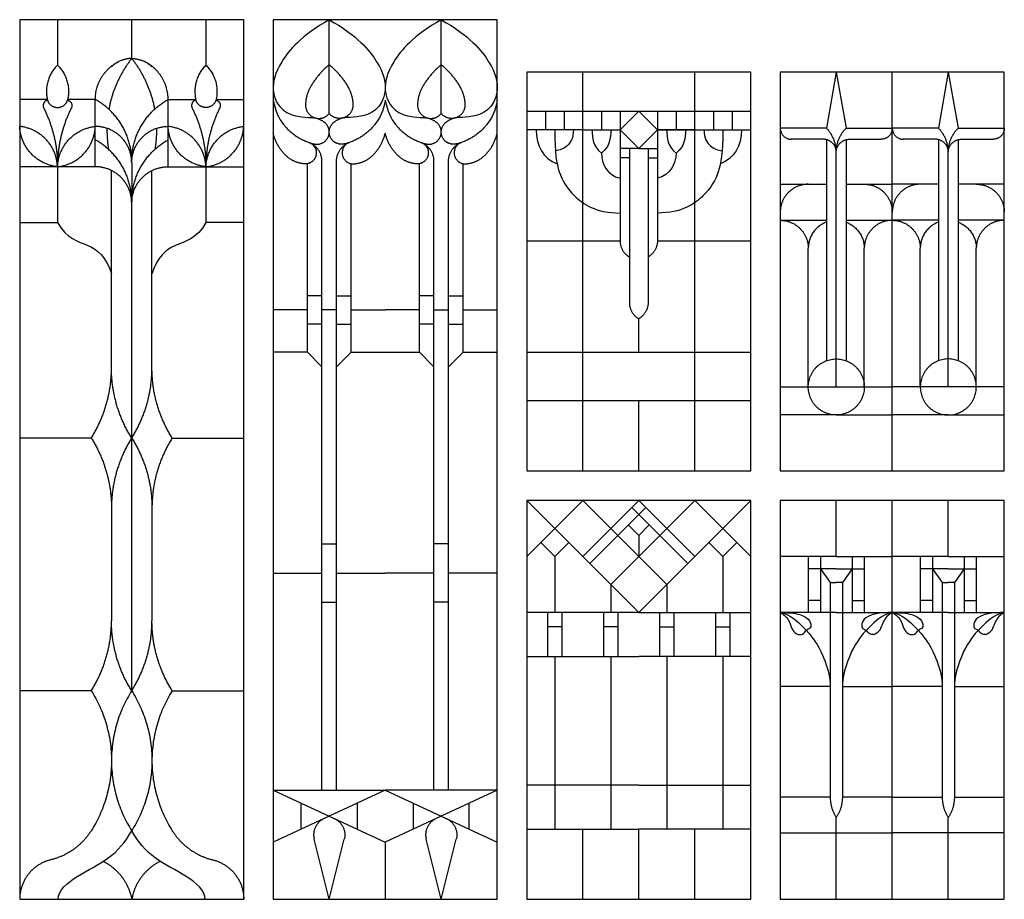
# Model space of a CAD drawing. Units: millimetres. Extents: x -177 to 174, y -242 to 184.
# Drawn here: x -107 to -15, y 22 to 104 of the extents above; entities that cross this region are included whole.
import ezdxf

# ---------------------------------------------------------------- set-up
doc = ezdxf.new("R2010")
doc.units = ezdxf.units.MM
doc.header["$MEASUREMENT"] = 0
doc.layers.add('Layer 03', color=5, linetype='Continuous')

msp = doc.modelspace()

# ---------------------------------------------------------------- linework, layer by layer
at = {"layer": 'Layer 03'}
for p, q in [((-47.079, 94.079), (-43.598, 94.079)), ((-49.69, 92.339), (-49.69, 77.971)), ((-47.949, 92.339), (-47.949, 77.971)), ((-79.705, 73.352), (-79.705, 90.927)), ((-78.351, 32.553), (-78.351, 91.133)), ((-76.998, 32.553), (-76.998, 91.133)), ((-75.644, 73.352), (-75.644, 90.927)), ((-69.262, 73.352), (-69.262, 90.927)), ((-67.909, 32.553), (-67.909, 91.133)), ((-66.555, 32.553), (-66.555, 91.133)), ((-65.201, 73.352), (-65.201, 90.927)), ((-49.69, 91.469), (-50.56, 91.469)), ((-47.949, 91.469), (-47.079, 91.469)), ((-33.018, 70.117), (-33.018, 83.036)), ((-27.797, 70.117), (-27.797, 83.036)), ((-22.575, 70.117), (-22.575, 83.036)), ((-17.354, 70.117), (-17.354, 83.036)), ((-35.629, 70.117), (-25.186, 70.117)), ((-14.743, 70.117), (-25.186, 70.117)), ((-51.43, 51.705), (-43.598, 59.537)), ((-56.652, 54.316), (-56.652, 49.095)), ((-40.988, 54.316), (-40.988, 49.095)), ((-31.882, 54.316), (-31.882, 49.095)), ((-28.932, 54.316), (-28.932, 49.095)), ((-21.44, 54.316), (-21.44, 49.095)), ((-18.49, 54.316), (-18.49, 49.095)), ((-30.407, 53.18), (-33.018, 53.18)), ((-30.407, 53.18), (-27.797, 53.18)), ((-19.965, 53.18), (-22.575, 53.18)), ((-19.965, 53.18), (-17.354, 53.18)), ((-30.975, 51.885), (-30.975, 31.874)), ((-29.84, 51.885), (-29.84, 31.874)), ((-20.532, 51.885), (-20.532, 31.874)), ((-19.397, 51.885), (-19.397, 31.874)), ((-31.882, 50.23), (-33.018, 50.23)), ((-28.932, 50.23), (-27.797, 50.23)), ((-21.44, 50.23), (-22.575, 50.23)), ((-18.49, 50.23), (-17.354, 50.23)), ((-56.652, 44.989), (-56.652, 28.89)), ((-40.988, 44.989), (-40.988, 28.89))]:
    msp.add_line(p, q, dxfattribs=at)
for points in [[(-106.53, 22.368), (-85.644, 22.368), (-85.644, 104.344), (-106.53, 104.344)], [(-82.896, 22.368), (-62.01, 22.368), (-62.01, 104.344), (-82.896, 104.344)], [(-59.262, 62.285), (-38.377, 62.285), (-38.377, 99.454), (-59.262, 99.454)], [(-35.629, 62.285), (-14.743, 62.285), (-14.743, 99.454), (-35.629, 99.454)], [(-59.262, 22.368), (-38.377, 22.368), (-38.377, 59.537), (-59.262, 59.537)], [(-35.629, 22.368), (-14.743, 22.368), (-14.743, 59.537), (-35.629, 59.537)]]:
    msp.add_lwpolyline(points, close=True, dxfattribs=at)
for points in [[(-103.005, 104.344), (-103.005, 100.115)], [(-96.087, 100.727), (-96.087, 104.344)], [(-89.169, 104.344), (-89.169, 100.115)], [(-77.675, 95.617), (-77.675, 104.344)], [(-67.232, 95.617), (-67.232, 104.344)], [(-54.041, 62.285), (-54.041, 99.454)], [(-43.598, 62.285), (-43.598, 99.454)], [(-30.407, 99.454), (-31.328, 94.233)], [(-30.407, 99.454), (-29.487, 94.233)], [(-25.186, 62.285), (-25.186, 99.454)], [(-19.965, 99.454), (-20.885, 94.233)], [(-19.965, 99.454), (-19.044, 94.233)], [(-103.955, 96.905), (-106.53, 96.905)], [(-99.48, 96.905), (-102.054, 96.905)], [(-99.48, 90.639), (-99.48, 96.905)], [(-92.694, 96.905), (-90.119, 96.905)], [(-92.694, 90.639), (-92.694, 96.905)], [(-88.218, 96.905), (-85.644, 96.905)], [(-59.262, 95.82), (-38.377, 95.82)], [(-57.522, 95.82), (-57.522, 94.079)], [(-55.781, 95.82), (-55.781, 94.079)], [(-52.3, 95.82), (-52.3, 94.079)], [(-50.56, 94.079), (-48.82, 95.82)], [(-50.56, 95.82), (-50.56, 94.079)], [(-47.079, 94.079), (-48.82, 95.82)], [(-47.079, 95.82), (-47.079, 94.079)], [(-45.339, 95.82), (-45.339, 94.079)], [(-41.858, 95.82), (-41.858, 94.079)], [(-40.117, 95.82), (-40.117, 94.079)], [(-54.041, 94.079), (-59.262, 94.079)], [(-54.041, 94.079), (-50.56, 94.079)], [(-50.56, 94.079), (-50.56, 83.723)], [(-50.56, 94.079), (-48.82, 92.339)], [(-47.079, 94.079), (-48.82, 92.339)], [(-43.598, 94.079), (-45.339, 94.079), (-47.079, 94.079)], [(-47.079, 94.079), (-47.079, 83.723)], [(-43.598, 94.079), (-38.377, 94.079)], [(-31.328, 94.233), (-35.629, 94.233)], [(-29.487, 94.233), (-25.186, 94.233)], [(-20.885, 94.233), (-25.186, 94.233)], [(-19.044, 94.233), (-14.743, 94.233)], [(-31.617, 93.205), (-34.601, 93.205)], [(-31.328, 93.17), (-31.328, 72.56)], [(-29.487, 93.17), (-29.487, 72.56)], [(-29.197, 93.205), (-26.214, 93.205)], [(-21.175, 93.205), (-24.158, 93.205)], [(-20.885, 93.17), (-20.885, 72.56)], [(-19.044, 93.17), (-19.044, 72.56)], [(-18.755, 93.205), (-15.771, 93.205)], [(-48.82, 92.339), (-50.56, 92.339)], [(-48.82, 92.339), (-47.079, 92.339)], [(-30.407, 70.117), (-30.407, 91.995)], [(-19.965, 70.117), (-19.965, 91.995)], [(-96.087, 91.006), (-96.087, 87.383)], [(-99.48, 90.639), (-106.53, 90.639)], [(-103.005, 90.692), (-103.005, 85.453)], [(-97.974, 71.88), (-97.974, 90.287)], [(-94.199, 71.88), (-94.199, 90.287)], [(-92.694, 90.639), (-85.644, 90.639)], [(-89.169, 90.692), (-89.169, 85.453)], [(-35.629, 89.012), (-31.328, 89.012)], [(-29.487, 89.012), (-25.186, 89.012)], [(-20.885, 89.012), (-25.186, 89.012)], [(-14.743, 89.012), (-19.044, 89.012)], [(-96.087, 41.803), (-96.087, 87.383)], [(-106.53, 85.453), (-103.005, 85.453)], [(-85.644, 85.453), (-89.169, 85.453)], [(-35.629, 85.647), (-31.328, 85.647)], [(-29.487, 85.647), (-25.186, 85.647)], [(-20.885, 85.647), (-25.186, 85.647)], [(-14.743, 85.647), (-19.044, 85.647)], [(-59.262, 83.723), (-50.56, 83.723)], [(-47.079, 83.723), (-38.377, 83.723)], [(-78.351, 78.619), (-79.705, 78.619)], [(-76.998, 78.619), (-75.644, 78.619)], [(-67.909, 78.619), (-69.262, 78.619)], [(-66.555, 78.619), (-65.201, 78.619)], [(-79.705, 77.294), (-82.896, 77.294)], [(-76.998, 77.294), (-78.351, 77.294)], [(-75.644, 77.294), (-72.453, 77.294)], [(-69.262, 77.294), (-72.453, 77.294)], [(-67.909, 77.294), (-66.555, 77.294)], [(-65.201, 77.294), (-62.01, 77.294)], [(-48.82, 73.366), (-48.82, 76.482)], [(-78.351, 75.97), (-79.705, 75.97)], [(-76.998, 75.97), (-75.644, 75.97)], [(-67.909, 75.97), (-69.262, 75.97)], [(-66.555, 75.97), (-65.201, 75.97)], [(-79.705, 73.352), (-82.896, 73.352)], [(-79.705, 73.352), (-78.351, 71.998)], [(-75.644, 73.352), (-76.998, 71.998)], [(-75.644, 73.352), (-69.262, 73.352)], [(-69.262, 73.352), (-67.909, 71.998)], [(-65.201, 73.352), (-66.555, 71.998)], [(-65.201, 73.352), (-62.01, 73.352)], [(-59.262, 73.366), (-38.377, 73.366)], [(-59.262, 68.861), (-38.377, 68.861)], [(-48.82, 62.285), (-48.82, 68.861)], [(-30.407, 67.507), (-35.629, 67.507)], [(-30.407, 67.507), (-25.186, 67.507)], [(-19.965, 67.507), (-25.186, 67.507)], [(-19.965, 67.507), (-14.743, 67.507)], [(-99.862, 65.359), (-106.53, 65.359)], [(-92.312, 65.359), (-85.644, 65.359)], [(-97.974, 58.839), (-97.974, 48.323)], [(-94.199, 58.839), (-94.199, 48.323)], [(-54.041, 59.537), (-59.262, 54.316)], [(-59.262, 59.537), (-48.82, 49.095), (-38.377, 59.537)], [(-48.82, 59.537), (-54.041, 54.316)], [(-54.041, 59.537), (-46.209, 51.705)], [(-53.388, 53.663), (-48.167, 58.885)], [(-44.251, 53.663), (-49.472, 58.885)], [(-48.82, 59.537), (-43.598, 54.316)], [(-43.598, 59.537), (-38.377, 54.316)], [(-30.407, 54.316), (-30.407, 59.537)], [(-25.186, 22.368), (-25.186, 59.537)], [(-19.965, 54.316), (-19.965, 59.537)], [(-48.82, 56.274), (-49.799, 57.253)], [(-48.82, 56.274), (-49.799, 57.253)], [(-48.82, 56.274), (-47.841, 57.253)], [(-48.82, 56.274), (-47.841, 57.253)], [(-48.82, 56.274), (-48.82, 54.316)], [(-78.351, 55.481), (-76.998, 55.481)], [(-66.555, 55.481), (-67.909, 55.481)], [(-57.957, 55.621), (-56.652, 54.316)], [(-55.346, 55.621), (-56.652, 54.316)], [(-42.293, 55.621), (-40.988, 54.316)], [(-39.682, 55.621), (-40.988, 54.316)], [(-30.407, 54.316), (-35.629, 54.316)], [(-33.018, 54.316), (-33.018, 49.095)], [(-30.407, 54.316), (-25.186, 54.316)], [(-27.797, 54.316), (-27.797, 49.095)], [(-19.965, 54.316), (-25.186, 54.316)], [(-22.575, 54.316), (-22.575, 49.095)], [(-19.965, 54.316), (-14.743, 54.316)], [(-17.354, 54.316), (-17.354, 49.095)], [(-82.896, 52.776), (-78.351, 52.776)], [(-76.998, 52.776), (-72.453, 52.776)], [(-67.909, 52.776), (-72.453, 52.776)], [(-62.01, 52.776), (-66.555, 52.776)], [(-31.882, 53.18), (-30.975, 51.885)], [(-28.932, 53.18), (-29.84, 51.885)], [(-21.44, 53.18), (-20.532, 51.885)], [(-18.49, 53.18), (-19.397, 51.885)], [(-51.43, 51.705), (-51.43, 49.095)], [(-46.209, 51.705), (-46.209, 49.095)], [(-30.975, 51.885), (-30.407, 51.885)], [(-29.84, 51.885), (-30.407, 51.885)], [(-20.532, 51.885), (-19.965, 51.885)], [(-19.397, 51.885), (-19.965, 51.885)], [(-78.351, 50.071), (-76.998, 50.071)], [(-66.555, 50.071), (-67.909, 50.071)], [(-48.82, 49.095), (-59.262, 49.095)], [(-57.318, 49.095), (-57.318, 44.989)], [(-55.985, 49.095), (-55.985, 44.989)], [(-52.096, 49.095), (-52.096, 44.989)], [(-50.764, 49.095), (-50.764, 44.989)], [(-48.82, 49.095), (-38.377, 49.095)], [(-46.875, 49.095), (-46.875, 44.989)], [(-45.543, 49.095), (-45.543, 44.989)], [(-41.654, 49.095), (-41.654, 44.989)], [(-40.321, 49.095), (-40.321, 44.989)], [(-30.407, 49.095), (-35.629, 49.095)], [(-30.407, 49.095), (-25.186, 49.095)], [(-19.965, 49.095), (-25.186, 49.095)], [(-19.965, 49.095), (-14.743, 49.095)], [(-55.985, 47.762), (-57.318, 47.762)], [(-50.764, 47.762), (-52.096, 47.762)], [(-46.875, 47.762), (-45.543, 47.762)], [(-41.654, 47.762), (-40.321, 47.762)], [(-59.262, 44.989), (-48.82, 44.989)], [(-51.43, 44.989), (-51.43, 28.89)], [(-38.377, 44.989), (-48.82, 44.989)], [(-46.209, 44.989), (-46.209, 28.89)], [(-99.862, 41.803), (-106.53, 41.803)], [(-92.312, 41.803), (-85.644, 41.803)], [(-30.975, 42.186), (-35.629, 42.186)], [(-29.84, 42.186), (-25.186, 42.186)], [(-20.532, 42.186), (-25.186, 42.186)], [(-19.397, 42.186), (-14.743, 42.186)], [(-82.896, 32.553), (-72.453, 32.553)], [(-82.896, 32.553), (-72.453, 27.683)], [(-72.453, 32.553), (-77.675, 30.118)], [(-72.453, 32.553), (-67.232, 30.118)], [(-62.01, 32.553), (-72.453, 27.683)], [(-62.01, 32.553), (-72.453, 32.553)], [(-48.82, 32.996), (-59.262, 32.996)], [(-48.82, 32.996), (-38.377, 32.996)], [(-30.975, 31.874), (-35.629, 31.874)], [(-25.186, 31.874), (-29.84, 31.874)], [(-25.186, 31.874), (-20.532, 31.874)], [(-19.397, 31.874), (-14.743, 31.874)], [(-77.675, 30.118), (-82.896, 27.683)], [(-67.232, 30.118), (-62.01, 27.683)], [(-30.407, 22.368), (-30.407, 30.001)], [(-19.965, 22.368), (-19.965, 30.001)], [(-59.262, 28.89), (-48.82, 28.89)], [(-54.041, 22.368), (-54.041, 28.89)], [(-48.82, 22.368), (-48.82, 28.89)], [(-38.377, 28.89), (-48.82, 28.89)], [(-43.598, 22.368), (-43.598, 28.89)], [(-35.629, 28.576), (-25.186, 28.576)], [(-14.743, 28.576), (-25.186, 28.576)], [(-77.675, 22.368), (-79.078, 27.962)], [(-77.675, 22.368), (-76.271, 27.962)], [(-72.453, 27.683), (-72.453, 22.368)], [(-67.232, 22.368), (-68.636, 27.962)], [(-67.232, 22.368), (-65.828, 27.962)]]:
    msp.add_lwpolyline(points, dxfattribs=at)
for points, knots in [([(-77.675, 104.344), (-80.291, 102.856), (-82.567, 100.156), (-83.124, 97.722), (-82.265, 95.897), (-80.774, 95.292), (-79.685, 95.226), (-79.388, 95.227)], [0, 0, 0, 0, 3.46452, 6.929039, 10.393559, 13.858078, 16.488776, 16.488776, 16.488776, 16.488776]), ([(-77.675, 104.344), (-75.058, 102.856), (-72.782, 100.156), (-72.225, 97.722), (-73.084, 95.897), (-74.575, 95.292), (-75.664, 95.226), (-75.961, 95.227)], [0, 0, 0, 0, 3.46452, 6.929039, 10.393559, 13.858078, 16.488776, 16.488776, 16.488776, 16.488776]), ([(-67.232, 104.344), (-69.849, 102.856), (-72.124, 100.156), (-72.681, 97.722), (-71.823, 95.897), (-70.331, 95.292), (-69.242, 95.226), (-68.946, 95.227)], [0, 0, 0, 0, 3.46452, 6.929039, 10.393559, 13.858078, 16.488776, 16.488776, 16.488776, 16.488776]), ([(-67.232, 104.344), (-64.615, 102.856), (-62.339, 100.156), (-61.782, 97.722), (-62.641, 95.897), (-64.133, 95.292), (-65.222, 95.226), (-65.518, 95.227)], [0, 0, 0, 0, 3.46452, 6.929039, 10.393559, 13.858078, 16.488776, 16.488776, 16.488776, 16.488776]), ([(-82.896, 96.844), (-82.706, 95.773), (-82.343, 95.072), (-81.793, 94.409), (-81.721, 94.329)], [0, 0, 0, 0, 3.361765, 3.829901, 3.829901, 3.829901, 3.829901]), ([(-72.453, 96.844), (-72.643, 95.773), (-73.006, 95.072), (-73.556, 94.409), (-73.628, 94.329)], [0, 0, 0, 0, 3.361765, 3.829901, 3.829901, 3.829901, 3.829901]), ([(-72.453, 96.844), (-72.263, 95.773), (-71.901, 95.072), (-71.35, 94.409), (-71.278, 94.329)], [0, 0, 0, 0, 3.361765, 3.829901, 3.829901, 3.829901, 3.829901]), ([(-62.01, 96.844), (-62.2, 95.773), (-62.563, 95.072), (-63.114, 94.409), (-63.185, 94.329)], [0, 0, 0, 0, 3.361765, 3.829901, 3.829901, 3.829901, 3.829901])]:
    msp.add_open_spline(points, degree=3, knots=knots, dxfattribs=at)
for points, weights in [([(-103.005, 100.115), (-104.352, 98.785), (-103.961, 96.932)], [1, 0.877645599914, 1]), ([(-103.005, 100.115), (-101.657, 98.785), (-102.048, 96.932)], [1, 0.877645599914, 1]), ([(-99.48, 96.905), (-99.48, 99.362), (-97.277, 100.449)], [1, 0.849332646043, 1]), ([(-96.087, 100.727), (-97.739, 98.626), (-98.219, 95.997)], [1, 0.970691851331, 1]), ([(-96.087, 100.727), (-97.189, 100.727), (-97.974, 99.953)], [1, 0.925270334758, 1]), ([(-96.087, 100.727), (-94.984, 100.727), (-94.199, 99.953)], [1, 0.925270334758, 1]), ([(-96.087, 100.727), (-94.435, 98.626), (-93.954, 95.997)], [1, 0.970691851331, 1]), ([(-92.694, 96.905), (-92.694, 99.362), (-94.896, 100.449)], [1, 0.849332646043, 1]), ([(-89.169, 100.115), (-90.516, 98.785), (-90.125, 96.932)], [1, 0.877645599914, 1]), ([(-89.169, 100.115), (-87.821, 98.785), (-88.212, 96.932)], [1, 0.877645599914, 1]), ([(-77.675, 100.149), (-78.777, 99.245), (-79.465, 97.996)], [1, 0.981998659715, 1]), ([(-77.675, 100.149), (-76.572, 99.245), (-75.884, 97.996)], [1, 0.981998659715, 1]), ([(-67.232, 100.149), (-68.334, 99.245), (-69.022, 97.996)], [1, 0.981998659715, 1]), ([(-67.232, 100.149), (-66.13, 99.245), (-65.441, 97.996)], [1, 0.981998659715, 1]), ([(-79.465, 97.996), (-79.884, 97.237), (-79.879, 96.369)], [1, 0.967835113576, 1]), ([(-75.884, 97.996), (-75.465, 97.237), (-75.47, 96.369)], [1, 0.967835113576, 1]), ([(-69.022, 97.996), (-69.441, 97.237), (-69.437, 96.369)], [1, 0.967835113576, 1]), ([(-65.441, 97.996), (-65.023, 97.237), (-65.027, 96.369)], [1, 0.967835113576, 1]), ([(-96.087, 91.143), (-96.087, 95.023), (-99.48, 96.905)], [1, 0.861717319036, 1]), ([(-96.087, 91.143), (-96.087, 95.023), (-92.694, 96.905)], [1, 0.861717319036, 1]), ([(-104.288, 96.103), (-103.005, 93.549), (-103.005, 90.692)], [1, 0.973009918992, 1]), ([(-101.721, 96.103), (-103.005, 93.549), (-103.005, 90.692)], [1, 0.973009918992, 1]), ([(-90.452, 96.103), (-89.169, 93.549), (-89.169, 90.692)], [1, 0.973009918992, 1]), ([(-87.886, 96.103), (-89.169, 93.549), (-89.169, 90.692)], [1, 0.973009918992, 1]), ([(-79.388, 95.227), (-78.624, 95.23), (-78.053, 94.721)], [1, 0.933560648193, 1]), ([(-75.961, 95.227), (-76.725, 95.23), (-77.296, 94.721)], [1, 0.933560648193, 1]), ([(-68.946, 95.227), (-68.181, 95.23), (-67.611, 94.721)], [1, 0.933560648193, 1]), ([(-65.518, 95.227), (-66.283, 95.23), (-66.853, 94.721)], [1, 0.933560648193, 1]), ([(-103.005, 90.639), (-103.147, 94.037), (-106.53, 94.399)], [1, 0.757618243649, 1]), ([(-103.005, 90.639), (-106.387, 91.001), (-106.53, 94.399)], [1, 0.757618243649, 1]), ([(-103.005, 90.639), (-99.623, 91.001), (-99.48, 94.399)], [1, 0.757618243649, 1]), ([(-103.005, 90.639), (-102.862, 94.037), (-99.48, 94.399)], [1, 0.757618243649, 1]), ([(-96.087, 91.006), (-96.087, 94.399), (-99.48, 94.399)], [1, 0.707106781161, 1]), ([(-98.394, 94.221), (-98.409, 93.234), (-98.245, 92.26)], [1, 0.995844842281, 1]), ([(-96.087, 91.006), (-96.087, 94.399), (-92.694, 94.399)], [1, 0.707106781161, 1]), ([(-93.779, 94.221), (-93.764, 93.234), (-93.928, 92.26)], [1, 0.995844842281, 1]), ([(-89.169, 90.639), (-89.312, 94.037), (-92.694, 94.399)], [1, 0.757618243649, 1]), ([(-89.169, 90.639), (-92.551, 91.001), (-92.694, 94.399)], [1, 0.757618243649, 1]), ([(-89.169, 90.639), (-85.787, 91.001), (-85.644, 94.399)], [1, 0.757618243649, 1]), ([(-89.169, 90.639), (-89.026, 94.037), (-85.644, 94.399)], [1, 0.757618243649, 1]), ([(-81.647, 91.627), (-82.614, 92.504), (-82.896, 93.778)], [1, 0.952927068934, 1]), ([(-81.721, 94.329), (-80.64, 93.128), (-79.064, 92.767)], [1, 0.953496357268, 1]), ([(-73.628, 94.329), (-74.71, 93.128), (-76.285, 92.767)], [1, 0.953496357268, 1]), ([(-73.702, 91.627), (-72.736, 92.504), (-72.453, 93.778)], [1, 0.952927068934, 1]), ([(-71.204, 91.627), (-72.171, 92.504), (-72.453, 93.778)], [1, 0.952927068934, 1]), ([(-71.278, 94.329), (-70.197, 93.128), (-68.621, 92.767)], [1, 0.953496357268, 1]), ([(-63.185, 94.329), (-64.267, 93.128), (-65.842, 92.767)], [1, 0.953496357268, 1]), ([(-63.26, 91.627), (-62.293, 92.504), (-62.01, 93.778)], [1, 0.952927068934, 1]), ([(-35.629, 94.233), (-35.629, 93.205), (-34.601, 93.205)], [1, 0.707106781187, 1]), ([(-30.407, 91.995), (-30.407, 93.303), (-31.328, 94.233)], [1, 0.924802755593, 1]), ([(-30.407, 91.995), (-30.407, 93.303), (-29.487, 94.233)], [1, 0.924802755593, 1]), ([(-25.186, 94.233), (-25.186, 93.205), (-26.214, 93.205)], [1, 0.707106781187, 1]), ([(-25.186, 94.233), (-25.186, 93.205), (-24.158, 93.205)], [1, 0.707106781187, 1]), ([(-19.965, 91.995), (-19.965, 93.303), (-20.885, 94.233)], [1, 0.924802755593, 1]), ([(-19.965, 91.995), (-19.965, 93.303), (-19.044, 94.233)], [1, 0.924802755593, 1]), ([(-14.743, 94.233), (-14.743, 93.205), (-15.771, 93.205)], [1, 0.707106781187, 1]), ([(-96.087, 87.383), (-96.087, 91.263), (-99.48, 93.145)], [1, 0.861717319036, 1]), ([(-96.087, 87.383), (-96.087, 91.263), (-92.694, 93.145)], [1, 0.861717319036, 1]), ([(-78.351, 91.133), (-78.351, 92.382), (-79.497, 92.882)], [1, 0.836599972987, 1]), ([(-76.998, 91.133), (-76.998, 92.382), (-75.852, 92.882)], [1, 0.836599972987, 1]), ([(-67.909, 91.133), (-67.909, 92.382), (-69.054, 92.882)], [1, 0.836599972987, 1]), ([(-66.555, 91.133), (-66.555, 92.382), (-65.41, 92.882)], [1, 0.836599972987, 1]), ([(-30.407, 91.995), (-30.407, 93.205), (-31.617, 93.205)], [1, 0.707106781187, 1]), ([(-30.407, 91.995), (-30.407, 93.205), (-29.197, 93.205)], [1, 0.707106781187, 1]), ([(-19.965, 91.995), (-19.965, 93.205), (-21.175, 93.205)], [1, 0.707106781187, 1]), ([(-19.965, 91.995), (-19.965, 93.205), (-18.755, 93.205)], [1, 0.707106781187, 1]), ([(-79.991, 90.91), (-80.941, 90.987), (-81.647, 91.627)], [1, 0.946646800035, 1]), ([(-75.358, 90.91), (-74.408, 90.987), (-73.702, 91.627)], [1, 0.946646800035, 1]), ([(-69.549, 90.91), (-70.498, 90.987), (-71.204, 91.627)], [1, 0.946646800035, 1]), ([(-64.915, 90.91), (-63.965, 90.987), (-63.26, 91.627)], [1, 0.946646800035, 1]), ([(-96.087, 87.246), (-96.087, 90.639), (-99.48, 90.639)], [1, 0.707106781161, 1]), ([(-96.087, 87.246), (-96.087, 90.639), (-92.694, 90.639)], [1, 0.707106781161, 1]), ([(-31.328, 85.479), (-33.018, 84.842), (-33.018, 83.036)], [1, 0.822390993237, 1]), ([(-29.487, 85.479), (-27.797, 84.842), (-27.797, 83.036)], [1, 0.822390993236, 1]), ([(-20.885, 85.479), (-22.575, 84.842), (-22.575, 83.036)], [1, 0.822390993236, 1]), ([(-19.044, 85.479), (-17.354, 84.842), (-17.354, 83.036)], [1, 0.822390993237, 1]), ([(-50.56, 83.723), (-50.56, 82.724), (-49.69, 82.233)], [1, 0.863413899164, 1]), ([(-47.079, 83.723), (-47.079, 82.724), (-47.949, 82.233)], [1, 0.863413899164, 1]), ([(-49.69, 77.971), (-49.69, 76.972), (-48.82, 76.482)], [1, 0.863413899164, 1]), ([(-47.949, 77.971), (-47.949, 76.972), (-48.82, 76.482)], [1, 0.863413899164, 1]), ([(-99.862, 65.359), (-97.974, 68.346), (-97.974, 71.88)], [1, 0.960556265602, 1]), ([(-96.087, 65.359), (-97.974, 68.346), (-97.974, 71.88)], [1, 0.960556265602, 1]), ([(-96.087, 65.359), (-94.199, 68.346), (-94.199, 71.88)], [1, 0.960556265602, 1]), ([(-92.312, 65.359), (-94.199, 68.346), (-94.199, 71.88)], [1, 0.960556265602, 1]), ([(-99.862, 65.359), (-97.974, 62.373), (-97.974, 58.839)], [1, 0.960556265602, 1]), ([(-96.087, 65.359), (-97.974, 62.373), (-97.974, 58.839)], [1, 0.960556265602, 1]), ([(-96.087, 65.359), (-94.199, 62.373), (-94.199, 58.839)], [1, 0.960556265602, 1]), ([(-92.312, 65.359), (-94.199, 62.373), (-94.199, 58.839)], [1, 0.960556265602, 1]), ([(-99.862, 41.803), (-97.974, 44.79), (-97.974, 48.323)], [1, 0.960556265602, 1]), ([(-96.087, 41.803), (-97.974, 44.79), (-97.974, 48.323)], [1, 0.960556265602, 1]), ([(-96.087, 41.803), (-94.199, 44.79), (-94.199, 48.323)], [1, 0.960556265602, 1]), ([(-92.312, 41.803), (-94.199, 44.79), (-94.199, 48.323)], [1, 0.960556265602, 1]), ([(-99.862, 41.803), (-95.741, 35.283), (-99.862, 28.763)], [1, 0.845336678684, 1]), ([(-96.087, 41.803), (-100.207, 35.283), (-96.087, 28.763)], [1, 0.845336678684, 1]), ([(-96.087, 41.803), (-91.966, 35.283), (-96.087, 28.763)], [1, 0.845336678684, 1]), ([(-92.312, 41.803), (-96.432, 35.283), (-92.312, 28.763)], [1, 0.845336678684, 1]), ([(-30.975, 31.874), (-30.975, 30.851), (-30.407, 30.001)], [1, 0.957002300226, 1]), ([(-29.84, 31.874), (-29.84, 30.851), (-30.407, 30.001)], [1, 0.957002300226, 1]), ([(-20.532, 31.874), (-20.532, 30.851), (-19.965, 30.001)], [1, 0.957002300226, 1]), ([(-19.397, 31.874), (-19.397, 30.851), (-19.965, 30.001)], [1, 0.957002300226, 1]), ([(-78.16, 29.891), (-79.416, 29.306), (-79.078, 27.962)], [1, 0.771137691181, 1]), ([(-77.189, 29.891), (-75.933, 29.306), (-76.271, 27.962)], [1, 0.771137691181, 1]), ([(-67.717, 29.891), (-68.973, 29.306), (-68.636, 27.962)], [1, 0.771137691181, 1]), ([(-66.746, 29.891), (-65.491, 29.306), (-65.828, 27.962)], [1, 0.771137691181, 1]), ([(-99.862, 28.763), (-101.204, 26.64), (-103.643, 26.044)], [1, 0.927244940582, 1]), ([(-92.312, 28.763), (-90.97, 26.64), (-88.53, 26.044)], [1, 0.927244940582, 1]), ([(-103.643, 26.044), (-106.53, 25.339), (-106.53, 22.368)], [1, 0.786540228476, 1]), ([(-98.729, 25.906), (-96.538, 24.787), (-96.087, 22.368)], [1, 0.897426157908, 1]), ([(-93.445, 25.906), (-95.635, 24.787), (-96.087, 22.368)], [1, 0.897426157908, 1]), ([(-88.53, 26.044), (-85.644, 25.339), (-85.644, 22.368)], [1, 0.786540228476, 1])]:
    msp.add_rational_spline(points, weights, degree=2, dxfattribs=at)
for points, weights, knots in [([(-103.94, 96.85), (-104.188, 96.791), (-104.295, 96.561), (-104.402, 96.33), (-104.288, 96.103)], [1, 0.900199710583, 1, 0.900199710583, 1], [1.842251, 1.842251, 1.842251, 2.421779, 2.421779, 3.001306, 3.001306, 3.001306]), ([(-103.961, 96.932), (-103.798, 96.157), (-103.005, 96.157), (-102.212, 96.157), (-102.048, 96.932)], [1, 0.776660391251, 1, 0.776660391251, 1], [3.876594, 3.876594, 3.876594, 5.506443, 5.506443, 7.136292, 7.136292, 7.136292]), ([(-102.069, 96.85), (-101.822, 96.791), (-101.714, 96.561), (-101.607, 96.33), (-101.721, 96.103)], [1, 0.900199698456, 1, 0.900199698456, 1], [1.842251, 1.842251, 1.842251, 2.421779, 2.421779, 3.001306, 3.001306, 3.001306]), ([(-90.104, 96.85), (-90.352, 96.791), (-90.459, 96.561), (-90.566, 96.33), (-90.452, 96.103)], [1, 0.900199698456, 1, 0.900199698456, 1], [1.842251, 1.842251, 1.842251, 2.421779, 2.421779, 3.001306, 3.001306, 3.001306]), ([(-88.212, 96.932), (-88.376, 96.157), (-89.169, 96.157), (-89.962, 96.157), (-90.125, 96.932)], [1, 0.776660391251, 1, 0.776660391251, 1], [3.876594, 3.876594, 3.876594, 5.506443, 5.506443, 7.136292, 7.136292, 7.136292]), ([(-88.233, 96.85), (-87.986, 96.791), (-87.879, 96.561), (-87.771, 96.33), (-87.886, 96.103)], [1, 0.900199710583, 1, 0.900199710583, 1], [1.842251, 1.842251, 1.842251, 2.421779, 2.421779, 3.001306, 3.001306, 3.001306]), ([(-79.879, 96.369), (-79.875, 95.492), (-79.045, 95.209), (-78.214, 94.925), (-77.675, 95.617)], [1, 0.814675837668, 1, 0.814675837668, 1], [4.579801, 4.579801, 4.579801, 6.44523, 6.44523, 8.310659, 8.310659, 8.310659]), ([(-75.47, 96.369), (-75.474, 95.492), (-76.305, 95.209), (-77.135, 94.925), (-77.675, 95.617)], [1, 0.814675874205, 1, 0.814675874205, 1], [4.579801, 4.579801, 4.579801, 6.44523, 6.44523, 8.310659, 8.310659, 8.310659]), ([(-69.437, 96.369), (-69.432, 95.492), (-68.602, 95.209), (-67.771, 94.925), (-67.232, 95.617)], [1, 0.814675874205, 1, 0.814675874205, 1], [4.579801, 4.579801, 4.579801, 6.44523, 6.44523, 8.310659, 8.310659, 8.310659]), ([(-65.027, 96.369), (-65.031, 95.492), (-65.862, 95.209), (-66.692, 94.925), (-67.232, 95.617)], [1, 0.814675837668, 1, 0.814675837668, 1], [4.579801, 4.579801, 4.579801, 6.44523, 6.44523, 8.310659, 8.310659, 8.310659]), ([(-79.064, 92.767), (-78.206, 92.57), (-77.802, 93.352), (-77.397, 94.134), (-78.053, 94.721)], [1, 0.790336842639, 1, 0.790336842639, 1], [1.868885, 1.868885, 1.868885, 3.701022, 3.701022, 5.533159, 5.533159, 5.533159]), ([(-76.285, 92.767), (-77.143, 92.57), (-77.548, 93.352), (-77.952, 94.134), (-77.296, 94.721)], [1, 0.790336842639, 1, 0.790336842639, 1], [1.868885, 1.868885, 1.868885, 3.701022, 3.701022, 5.533159, 5.533159, 5.533159]), ([(-68.621, 92.767), (-67.763, 92.57), (-67.359, 93.352), (-66.954, 94.134), (-67.611, 94.721)], [1, 0.790336842639, 1, 0.790336842639, 1], [1.868885, 1.868885, 1.868885, 3.701022, 3.701022, 5.533159, 5.533159, 5.533159]), ([(-65.842, 92.767), (-66.7, 92.57), (-67.105, 93.352), (-67.509, 94.134), (-66.853, 94.721)], [1, 0.790336842639, 1, 0.790336842639, 1], [1.868885, 1.868885, 1.868885, 3.701022, 3.701022, 5.533159, 5.533159, 5.533159]), ([(-79.575, 92.912), (-78.715, 92.618), (-78.9, 91.728), (-79.085, 90.837), (-79.991, 90.91)], [1, 0.749731642146, 1, 0.749731642146, 1], [0, 0, 0, 1.822846, 1.822846, 3.645691, 3.645691, 3.645691]), ([(-75.774, 92.912), (-76.634, 92.618), (-76.449, 91.728), (-76.264, 90.837), (-75.358, 90.91)], [1, 0.749731642146, 1, 0.749731642146, 1], [0, 0, 0, 1.822846, 1.822846, 3.645691, 3.645691, 3.645691]), ([(-69.132, 92.912), (-68.272, 92.618), (-68.457, 91.728), (-68.642, 90.837), (-69.549, 90.91)], [1, 0.749731642146, 1, 0.749731642146, 1], [0, 0, 0, 1.822846, 1.822846, 3.645691, 3.645691, 3.645691]), ([(-65.331, 92.912), (-66.192, 92.618), (-66.007, 91.728), (-65.822, 90.837), (-64.915, 90.91)], [1, 0.749731642146, 1, 0.749731642146, 1], [0, 0, 0, 1.822846, 1.822846, 3.645691, 3.645691, 3.645691]), ([(-33.018, 89.012), (-34.099, 89.012), (-34.864, 88.247), (-35.629, 87.482), (-35.629, 86.401)], [1, 0.923879525364, 1, 0.923879525364, 1], [0, 0, 0, 3.972187, 3.972187, 7.944375, 7.944375, 7.944375]), ([(-27.797, 89.012), (-26.715, 89.012), (-25.951, 88.247), (-25.186, 87.482), (-25.186, 86.401)], [1, 0.923879525364, 1, 0.923879525364, 1], [0, 0, 0, 3.972187, 3.972187, 7.944375, 7.944375, 7.944375]), ([(-22.575, 89.012), (-23.657, 89.012), (-24.421, 88.247), (-25.186, 87.482), (-25.186, 86.401)], [1, 0.923879525364, 1, 0.923879525364, 1], [0, 0, 0, 3.972187, 3.972187, 7.944375, 7.944375, 7.944375]), ([(-17.354, 89.012), (-16.273, 89.012), (-15.508, 88.247), (-14.743, 87.482), (-14.743, 86.401)], [1, 0.923879525364, 1, 0.923879525364, 1], [0, 0, 0, 3.972187, 3.972187, 7.944375, 7.944375, 7.944375]), ([(-35.629, 85.647), (-34.547, 85.647), (-33.783, 84.882), (-33.018, 84.118), (-33.018, 83.036)], [1, 0.923879525364, 1, 0.923879525364, 1], [0, 0, 0, 3.972187, 3.972187, 7.944375, 7.944375, 7.944375]), ([(-25.186, 85.647), (-26.267, 85.647), (-27.032, 84.882), (-27.797, 84.118), (-27.797, 83.036)], [1, 0.923879525364, 1, 0.923879525364, 1], [0, 0, 0, 3.972187, 3.972187, 7.944375, 7.944375, 7.944375]), ([(-25.186, 85.647), (-24.105, 85.647), (-23.34, 84.882), (-22.575, 84.118), (-22.575, 83.036)], [1, 0.923879525364, 1, 0.923879525364, 1], [0, 0, 0, 3.972187, 3.972187, 7.944375, 7.944375, 7.944375]), ([(-14.743, 85.647), (-15.825, 85.647), (-16.589, 84.882), (-17.354, 84.118), (-17.354, 83.036)], [1, 0.923879525364, 1, 0.923879525364, 1], [0, 0, 0, 3.972187, 3.972187, 7.944375, 7.944375, 7.944375]), ([(-33.018, 70.117), (-33.018, 67.507), (-30.407, 67.507), (-27.797, 67.507), (-27.797, 70.117), (-27.797, 72.728), (-30.407, 72.728), (-33.018, 72.728), (-33.018, 70.117)], [1, 0.707106781187, 1, 0.707106781187, 1, 0.707106781187, 1, 0.707106781187, 1], [0, 0, 0, 7.944374, 7.944374, 15.888749, 15.888749, 23.833123, 23.833123, 31.777498, 31.777498, 31.777498]), ([(-17.354, 70.117), (-17.354, 67.507), (-19.965, 67.507), (-22.575, 67.507), (-22.575, 70.117), (-22.575, 72.728), (-19.965, 72.728), (-17.354, 72.728), (-17.354, 70.117)], [1, 0.707106781187, 1, 0.707106781187, 1, 0.707106781187, 1, 0.707106781187, 1], [0, 0, 0, 7.944374, 7.944374, 15.888749, 15.888749, 23.833123, 23.833123, 31.777498, 31.777498, 31.777498])]:
    msp.add_rational_spline(points, weights, degree=2, knots=knots, dxfattribs=at)
for points, degree in [([(-58.392, 94.079), (-58.392, 92.627), (-57.733, 91.377), (-56.43, 90.917)], 3), ([(-56.652, 94.079), (-56.652, 91.883), (-56.338, 90.051), (-55.204, 88.014), (-52.848, 86.327), (-50.56, 86.327)], 3), ([(-54.911, 94.079), (-54.911, 93.3), (-55.433, 92.474), (-56.197, 92.161), (-56.592, 92.135)], 3), ([(-53.171, 94.079), (-53.171, 93.256), (-53.075, 92.546), (-52.3, 91.917)], 3), ([(-51.43, 94.079), (-51.43, 93.256), (-51.526, 92.546), (-52.3, 91.917)], 3), ([(-40.988, 94.079), (-40.988, 91.883), (-41.301, 90.051), (-42.435, 88.014), (-44.792, 86.327), (-47.079, 86.327)], 3), ([(-46.209, 94.079), (-46.209, 93.256), (-46.113, 92.546), (-45.339, 91.917)], 3), ([(-44.468, 94.079), (-44.468, 93.256), (-44.564, 92.546), (-45.339, 91.917)], 3), ([(-42.728, 94.079), (-42.728, 93.3), (-42.206, 92.474), (-41.442, 92.161), (-41.047, 92.135)], 3), ([(-39.247, 94.079), (-39.247, 92.627), (-39.906, 91.377), (-41.209, 90.917)], 3), ([(-52.3, 91.917), (-52.3, 90.937), (-51.744, 89.839), (-50.56, 89.561)], 3), ([(-45.339, 91.917), (-45.339, 90.937), (-45.895, 89.839), (-47.079, 89.561)], 3), ([(-103.005, 85.453), (-102.151, 83.887), (-100.046, 83.539), (-98.462, 82.272), (-97.974, 80.661)], 3), ([(-89.169, 85.453), (-90.023, 83.887), (-92.128, 83.539), (-93.712, 82.272), (-94.199, 80.661)], 3), ([(-35.629, 49.095), (-35.051, 48.754), (-34.689, 48.088), (-34.523, 47.439), (-33.959, 46.947), (-33.378, 47.121), (-33.34, 47.325), (-33.2, 47.443)], 3), ([(-35.629, 49.095), (-34.671, 49.095), (-33.457, 48.907), (-32.811, 48.322), (-32.724, 47.676), (-33.044, 47.516), (-33.144, 47.49), (-33.2, 47.443)], 3), ([(-35.629, 49.095), (-34.918, 49.095), (-32.522, 47.057), (-31.351, 44.449), (-30.975, 43.011), (-30.975, 42.186)], 3), ([(-25.186, 49.095), (-25.897, 49.095), (-28.292, 47.057), (-29.463, 44.449), (-29.84, 43.011), (-29.84, 42.186)], 3), ([(-25.186, 49.095), (-26.144, 49.095), (-27.358, 48.907), (-28.004, 48.322), (-28.091, 47.676), (-27.77, 47.516), (-27.671, 47.49), (-27.615, 47.443)], 3), ([(-25.186, 49.095), (-25.764, 48.754), (-26.126, 48.088), (-26.292, 47.439), (-26.856, 46.947), (-27.436, 47.121), (-27.474, 47.325), (-27.615, 47.443)], 3), ([(-25.186, 49.095), (-24.608, 48.754), (-24.246, 48.088), (-24.08, 47.439), (-23.516, 46.947), (-22.936, 47.121), (-22.897, 47.325), (-22.757, 47.443)], 3), ([(-25.186, 49.095), (-24.228, 49.095), (-23.014, 48.907), (-22.368, 48.322), (-22.281, 47.676), (-22.602, 47.516), (-22.701, 47.49), (-22.757, 47.443)], 3), ([(-25.186, 49.095), (-24.475, 49.095), (-22.08, 47.057), (-20.908, 44.449), (-20.532, 43.011), (-20.532, 42.186)], 3), ([(-14.743, 49.095), (-15.454, 49.095), (-17.85, 47.057), (-19.021, 44.449), (-19.397, 43.011), (-19.397, 42.186)], 3), ([(-14.743, 49.095), (-15.701, 49.095), (-16.915, 48.907), (-17.561, 48.322), (-17.648, 47.676), (-17.328, 47.516), (-17.228, 47.49), (-17.172, 47.443)], 3), ([(-14.743, 49.095), (-15.321, 48.754), (-15.683, 48.088), (-15.849, 47.439), (-16.413, 46.947), (-16.994, 47.121), (-17.032, 47.325), (-17.172, 47.443)], 3), ([(-80.285, 28.9), (-80.285, 30.118), (-80.285, 31.335)], 2), ([(-75.064, 31.335), (-75.064, 30.118), (-75.064, 28.9)], 2), ([(-69.842, 31.335), (-69.842, 30.118), (-69.842, 28.9)], 2), ([(-64.621, 28.9), (-64.621, 30.118), (-64.621, 31.335)], 2), ([(-102.937, 22.368), (-102.937, 23.205), (-101.275, 24.623), (-98.097, 26.04), (-96.679, 27.703), (-96.087, 28.763)], 3), ([(-89.237, 22.368), (-89.237, 23.205), (-90.899, 24.623), (-94.077, 26.04), (-95.495, 27.703), (-96.087, 28.763)], 3)]:
    msp.add_open_spline(points, degree=degree, dxfattribs=at)

doc.saveas('drawing.dxf')
